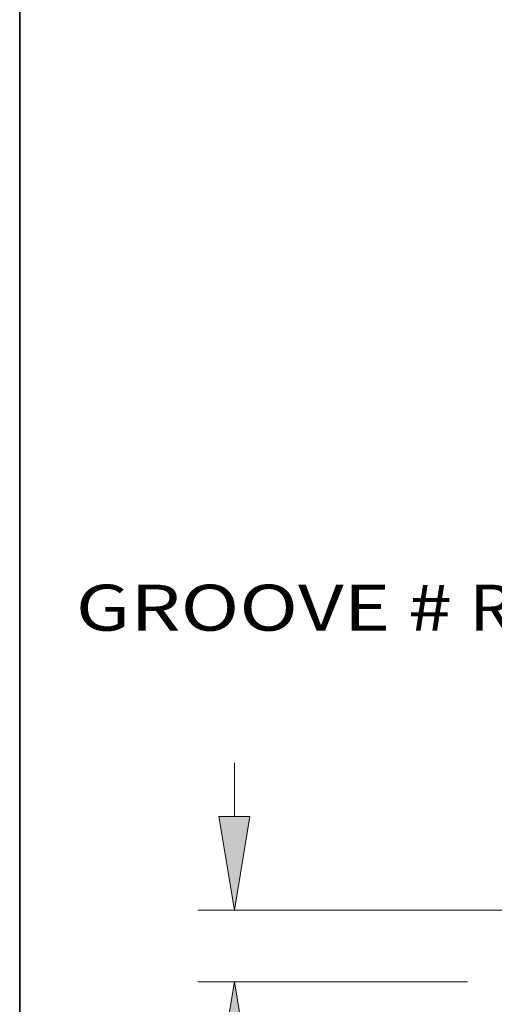
# Model space of a CAD drawing. Extents: x 0 to 10.8, y 0 to 8.3.
# Drawn here: x 0.2 to 1.3, y 1.4 to 3.5 of the extents above; entities that cross this region are included whole.
import ezdxf
from ezdxf.enums import TextEntityAlignment as Align

# ---------------------------------------------------------------- set-up
doc = ezdxf.new("R2010")
doc.units = 0
doc.header["$MEASUREMENT"] = 0
doc.layers.get('0').update_dxf_attribs({"lineweight": 13})
doc.layers.add('1', color=7, linetype='Continuous', lineweight=13)
doc.styles.get("Standard").update_dxf_attribs({"font": 'isocp.shx'})

# ---------------------------------------------------------------- blocks, each defined once
blk = doc.blocks.new('BLOCK16')
at = {"color": 7, "lineweight": 13, "ltscale": 0.03937}
blk.add_lwpolyline([(-6.375, 0.303), (-8.556, 3.908), (-8.753, 3.908)], dxfattribs=at)
blk.add_solid([(-7.018, 1.052), (-6.375, 0.303), (-6.74, 1.221)], dxfattribs=at)
for s, p, p2 in [('GROOVE # ', (-14.473, 3.663), (-10.363, 3.663)), ('R53', (-10.363, 3.663), (-9.137, 3.663))]:
    blk.add_text(s, height=0.4796, dxfattribs=at).set_placement(p, p2, align=Align.FIT)
blk = doc.blocks.new('BLOCK23')
at = {"color": 7, "lineweight": 13, "ltscale": 0.014004}
blk.add_line((-12.817, 1.725), (-12.817, 2.285), dxfattribs=at)
at = {"color": 7, "lineweight": 13, "ltscale": 0.03937}
for p, q in [((3.962, 0.75), (-13.201, 0.75)), ((-10.384, 0), (-13.201, 0))]:
    blk.add_line(p, q, dxfattribs=at)
for points in [[(-12.98, 1.725), (-12.817, 0.75), (-12.655, 1.725)], [(-12.655, -0.975), (-12.817, 0), (-12.98, -0.975)]]:
    blk.add_lwpolyline(points, close=True, dxfattribs=at)
for points in [[(-12.98, 1.725), (-12.817, 0.75), (-12.98, 1.725), (-12.655, 1.725)], [(-12.655, -0.975), (-12.817, 0), (-12.655, -0.975), (-12.98, -0.975)]]:
    blk.add_solid(points, dxfattribs=at)

msp = doc.modelspace()

# ---------------------------------------------------------------- linework, layer by layer
at = {"layer": '1', "color": 7, "lineweight": 35, "ltscale": 0.03937}
msp.add_line((0.25, 0.25), (0.25, 8.25), dxfattribs=at)

# ---------------------------------------------------------------- block references
at = {"lineweight": 0, "xscale": 0.2052301635364292, "yscale": 0.2052301635364292, "zscale": 0.2052301635364292}
for name in ['BLOCK16', 'BLOCK23']:
    msp.add_blockref(name, (3.3405, 1.4709), dxfattribs=at)

doc.saveas('drawing.dxf')
